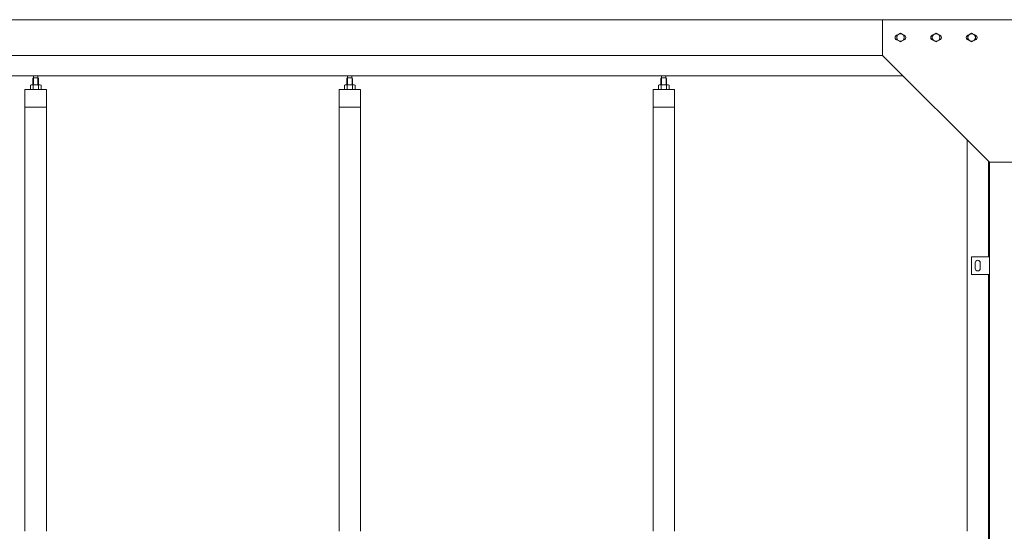
# Model space of a CAD drawing. Units: millimetres. Extents: x 5132 to 33146, y 470 to 10471.
# Drawn here: x 10626 to 13392, y 5325 to 6760 of the extents above; entities that cross this region are included whole.
import ezdxf

# ---------------------------------------------------------------- set-up
doc = ezdxf.new("R2010")
doc.units = ezdxf.units.MM
doc.layers.add('実線', color=3, linetype='Continuous', lineweight=18)
doc.layers.add('細線', color=4, linetype='Continuous', lineweight=9)

msp = doc.modelspace()

# ---------------------------------------------------------------- linework, layer by layer
at = {"layer": '実線'}
for p, q in [((13450, 6760), (10209, 6760)), ((13050, 6760), (13050, 6660)), ((13089.5, 6716.1), (13100, 6722.1)), ((13110.5, 6716.1), (13100, 6722.1)), ((13189.5, 6716.1), (13200, 6722.1)), ((13210.5, 6716.1), (13200, 6722.1)), ((13289.5, 6716.1), (13300, 6722.1)), ((13310.5, 6716.1), (13300, 6722.1)), ((13089.5, 6716.1), (13089.5, 6703.9)), ((13100, 6697.9), (13089.5, 6703.9)), ((13100, 6697.9), (13110.5, 6703.9)), ((13110.5, 6716.1), (13110.5, 6703.9)), ((13189.5, 6716.1), (13189.5, 6703.9)), ((13200, 6697.9), (13189.5, 6703.9)), ((13200, 6697.9), (13210.5, 6703.9)), ((13210.5, 6716.1), (13210.5, 6703.9)), ((13289.5, 6716.1), (13289.5, 6703.9)), ((13300, 6697.9), (13289.5, 6703.9)), ((13300, 6697.9), (13310.5, 6703.9)), ((13310.5, 6716.1), (13310.5, 6703.9)), ((13050, 6660), (10209, 6660)), ((13050, 6660), (13350, 6360)), ((13107, 6603), (10200, 6603)), ((10664.5, 6596.6), (10663.1, 6595.1)), ((10663.1, 6595.1), (10663.1, 6577.6)), ((10677.5, 6596.6), (10664.5, 6596.6)), ((10664.8, 6596.6), (10664.8, 6603)), ((10677.3, 6596.6), (10677.3, 6603)), ((10677.5, 6596.6), (10678.9, 6595.1)), ((10678.9, 6595.1), (10678.9, 6577.6)), ((11546.5, 6596.6), (11545.1, 6595.1)), ((11545.1, 6595.1), (11545.1, 6577.6)), ((11559.5, 6596.6), (11546.5, 6596.6)), ((11546.7, 6596.6), (11546.7, 6603)), ((11559.2, 6596.6), (11559.2, 6603)), ((11559.5, 6596.6), (11560.9, 6595.1)), ((11560.9, 6595.1), (11560.9, 6577.6)), ((12428.5, 6596.6), (12427.1, 6595.1)), ((12427.1, 6595.1), (12427.1, 6577.6)), ((12441.5, 6596.6), (12428.5, 6596.6)), ((12428.8, 6596.6), (12428.8, 6603)), ((12441.3, 6596.6), (12441.3, 6603)), ((12441.5, 6596.6), (12442.9, 6595.1)), ((12442.9, 6595.1), (12442.9, 6577.6)), ((10701, 6564.6), (10641, 6564.6)), ((10641, 6564.6), (10641, 5324.6)), ((10658, 6577.6), (10656, 6576.4)), ((10656, 6576.4), (10656, 6564.6)), ((10684, 6577.6), (10658, 6577.6)), ((10660.4, 6577.6), (10659.7, 6577.6)), ((10661, 6577.5), (10660.4, 6577.6)), ((10661.6, 6577.4), (10661, 6577.5)), ((10662.2, 6577.3), (10661.6, 6577.4)), ((10662.6, 6577.2), (10662.2, 6577.3)), ((10663, 6577), (10662.6, 6577.2)), ((10663.3, 6576.8), (10663, 6577)), ((10663.4, 6576.6), (10663.3, 6576.8)), ((10663.5, 6576.4), (10663.4, 6576.6)), ((10663.6, 6576.6), (10663.5, 6576.4)), ((10663.5, 6576.4), (10663.5, 6576.4)), ((10663.5, 6576.4), (10663.5, 6576.4)), ((10663.5, 6576.4), (10663.5, 6564.6)), ((10663.9, 6576.8), (10663.6, 6576.6)), ((10664.5, 6577), (10663.9, 6576.8)), ((10665.3, 6577.2), (10664.5, 6577)), ((10666.2, 6577.3), (10665.3, 6577.2)), ((10667.2, 6577.4), (10666.2, 6577.3)), ((10668.4, 6577.5), (10667.2, 6577.4)), ((10669.7, 6577.6), (10668.4, 6577.5)), ((10671, 6577.6), (10669.7, 6577.6)), ((10672.3, 6577.6), (10671, 6577.6)), ((10673.6, 6577.5), (10672.3, 6577.6)), ((10674.8, 6577.4), (10673.6, 6577.5)), ((10675.8, 6577.3), (10674.8, 6577.4)), ((10676.7, 6577.2), (10675.8, 6577.3)), ((10677.5, 6577), (10676.7, 6577.2)), ((10678.1, 6576.8), (10677.5, 6577)), ((10678.4, 6576.6), (10678.1, 6576.8)), ((10678.5, 6576.4), (10678.4, 6576.6)), ((10678.6, 6576.6), (10678.5, 6576.4)), ((10678.5, 6576.4), (10678.5, 6576.4)), ((10678.5, 6576.4), (10678.5, 6564.6)), ((10678.7, 6576.8), (10678.6, 6576.6)), ((10679, 6577), (10678.7, 6576.8)), ((10679.4, 6577.2), (10679, 6577)), ((10679.8, 6577.3), (10679.4, 6577.2)), ((10680.4, 6577.4), (10679.8, 6577.3)), ((10681, 6577.5), (10680.4, 6577.4)), ((10681.6, 6577.6), (10681, 6577.5)), ((10682.3, 6577.6), (10681.6, 6577.6)), ((10682.3, 6577.6), (10682.3, 6577.6)), ((10684, 6577.6), (10686, 6576.4)), ((10686, 6576.4), (10686, 6564.6)), ((10701, 5324.6), (10701, 6564.6)), ((11583, 6564.6), (11523, 6564.6)), ((11523, 6564.6), (11523, 5324.6)), ((11540, 6577.6), (11538, 6576.4)), ((11538, 6576.4), (11538, 6564.6)), ((11566, 6577.6), (11540, 6577.6)), ((11542.4, 6577.6), (11541.7, 6577.6)), ((11543, 6577.5), (11542.4, 6577.6)), ((11543.6, 6577.4), (11543, 6577.5)), ((11544.2, 6577.3), (11543.6, 6577.4)), ((11544.6, 6577.2), (11544.2, 6577.3)), ((11545, 6577), (11544.6, 6577.2)), ((11545.3, 6576.8), (11545, 6577)), ((11545.4, 6576.6), (11545.3, 6576.8)), ((11545.5, 6576.4), (11545.4, 6576.6)), ((11545.6, 6576.6), (11545.5, 6576.4)), ((11545.5, 6576.4), (11545.5, 6576.4)), ((11545.5, 6576.4), (11545.5, 6576.4)), ((11545.5, 6576.4), (11545.5, 6564.6)), ((11545.9, 6576.8), (11545.6, 6576.6)), ((11546.5, 6577), (11545.9, 6576.8)), ((11547.3, 6577.2), (11546.5, 6577)), ((11548.2, 6577.3), (11547.3, 6577.2)), ((11549.2, 6577.4), (11548.2, 6577.3)), ((11550.4, 6577.5), (11549.2, 6577.4)), ((11551.7, 6577.6), (11550.4, 6577.5)), ((11553, 6577.6), (11551.7, 6577.6)), ((11554.3, 6577.6), (11553, 6577.6)), ((11555.6, 6577.5), (11554.3, 6577.6)), ((11556.8, 6577.4), (11555.6, 6577.5)), ((11557.8, 6577.3), (11556.8, 6577.4)), ((11558.7, 6577.2), (11557.8, 6577.3)), ((11559.5, 6577), (11558.7, 6577.2)), ((11560.1, 6576.8), (11559.5, 6577)), ((11560.4, 6576.6), (11560.1, 6576.8)), ((11560.5, 6576.4), (11560.4, 6576.6)), ((11560.6, 6576.6), (11560.5, 6576.4)), ((11560.5, 6576.4), (11560.5, 6576.4)), ((11560.5, 6576.4), (11560.5, 6564.6)), ((11560.7, 6576.8), (11560.6, 6576.6)), ((11561, 6577), (11560.7, 6576.8)), ((11561.4, 6577.2), (11561, 6577)), ((11561.8, 6577.3), (11561.4, 6577.2)), ((11562.4, 6577.4), (11561.8, 6577.3)), ((11563, 6577.5), (11562.4, 6577.4)), ((11563.6, 6577.6), (11563, 6577.5)), ((11564.3, 6577.6), (11563.6, 6577.6)), ((11564.3, 6577.6), (11564.3, 6577.6)), ((11566, 6577.6), (11568, 6576.4)), ((11568, 6576.4), (11568, 6564.6)), ((11583, 5324.6), (11583, 6564.6)), ((12465, 6564.6), (12405, 6564.6)), ((12405, 6564.6), (12405, 5324.6)), ((12422, 6577.6), (12420, 6576.4)), ((12420, 6576.4), (12420, 6564.6)), ((12448, 6577.6), (12422, 6577.6)), ((12424.4, 6577.6), (12423.7, 6577.6)), ((12425, 6577.5), (12424.4, 6577.6)), ((12425.6, 6577.4), (12425, 6577.5)), ((12426.2, 6577.3), (12425.6, 6577.4)), ((12426.6, 6577.2), (12426.2, 6577.3)), ((12427, 6577), (12426.6, 6577.2)), ((12427.3, 6576.8), (12427, 6577)), ((12427.4, 6576.6), (12427.3, 6576.8)), ((12427.5, 6576.4), (12427.4, 6576.6)), ((12427.6, 6576.6), (12427.5, 6576.4)), ((12427.5, 6576.4), (12427.5, 6576.4)), ((12427.5, 6576.4), (12427.5, 6576.4)), ((12427.5, 6576.4), (12427.5, 6564.6)), ((12427.9, 6576.8), (12427.6, 6576.6)), ((12428.5, 6577), (12427.9, 6576.8)), ((12429.3, 6577.2), (12428.5, 6577)), ((12430.2, 6577.3), (12429.3, 6577.2)), ((12431.2, 6577.4), (12430.2, 6577.3)), ((12432.4, 6577.5), (12431.2, 6577.4)), ((12433.7, 6577.6), (12432.4, 6577.5)), ((12435, 6577.6), (12433.7, 6577.6)), ((12436.3, 6577.6), (12435, 6577.6)), ((12437.6, 6577.5), (12436.3, 6577.6)), ((12438.8, 6577.4), (12437.6, 6577.5)), ((12439.8, 6577.3), (12438.8, 6577.4)), ((12440.7, 6577.2), (12439.8, 6577.3)), ((12441.5, 6577), (12440.7, 6577.2)), ((12442.1, 6576.8), (12441.5, 6577)), ((12442.4, 6576.6), (12442.1, 6576.8)), ((12442.5, 6576.4), (12442.4, 6576.6)), ((12442.6, 6576.6), (12442.5, 6576.4)), ((12442.5, 6576.4), (12442.5, 6576.4)), ((12442.5, 6576.4), (12442.5, 6564.6)), ((12442.7, 6576.8), (12442.6, 6576.6)), ((12443, 6577), (12442.7, 6576.8)), ((12443.4, 6577.2), (12443, 6577)), ((12443.8, 6577.3), (12443.4, 6577.2)), ((12444.4, 6577.4), (12443.8, 6577.3)), ((12445, 6577.5), (12444.4, 6577.4)), ((12445.6, 6577.6), (12445, 6577.5)), ((12446.3, 6577.6), (12445.6, 6577.6)), ((12446.3, 6577.6), (12446.3, 6577.6)), ((12448, 6577.6), (12450, 6576.4)), ((12450, 6576.4), (12450, 6564.6)), ((12465, 5324.6), (12465, 6564.6)), ((10701, 6514.6), (10641, 6514.6)), ((11583, 6514.6), (11523, 6514.6)), ((12465, 6514.6), (12405, 6514.6)), ((13287, 6423), (13287, 5324.6)), ((13347, 6095), (13347, 6363)), ((13350, 6360), (13450, 6360)), ((13350, 6360), (13350, 2260)), ((13300, 6095), (13350, 6095)), ((13300, 6045), (13300, 6095)), ((13310, 6078), (13310, 6070)), ((13310, 6062), (13310, 6070)), ((13324, 6078), (13324, 6070)), ((13324, 6062), (13324, 6070)), ((13350, 6045), (13300, 6045)), ((13347, 3615), (13347, 6045))]:
    msp.add_line(p, q, dxfattribs=at)
for centre in [(13100, 6710), (13200, 6710), (13300, 6710)]:
    msp.add_circle(centre, 10.5, dxfattribs=at)
for centre, radius, start, end in [((13092.5, 6710), 7.5, 94.1581, 265.8419), ((13107.5, 6710), 7.5, 274.1581, 85.8419), ((13192.5, 6710), 7.5, 94.1581, 265.8419), ((13207.5, 6710), 7.5, 274.1581, 85.8419), ((13292.5, 6710), 7.5, 94.1581, 265.8419), ((13307.5, 6710), 7.5, 274.1581, 85.8419), ((13317, 6078), 7, 0, 180), ((13317, 6062), 7, 180, 0)]:
    msp.add_arc(centre, radius, start, end, dxfattribs=at)
at = {"layer": '細線'}
for p, q in [((10664.5, 6596.6), (10664.5, 6577.6)), ((10677.5, 6596.6), (10677.5, 6577.6)), ((11546.5, 6596.6), (11546.5, 6577.6)), ((11559.5, 6596.6), (11559.5, 6577.6)), ((12428.5, 6596.6), (12428.5, 6577.6)), ((12441.5, 6596.6), (12441.5, 6577.6))]:
    msp.add_line(p, q, dxfattribs=at)

doc.saveas('drawing.dxf')
